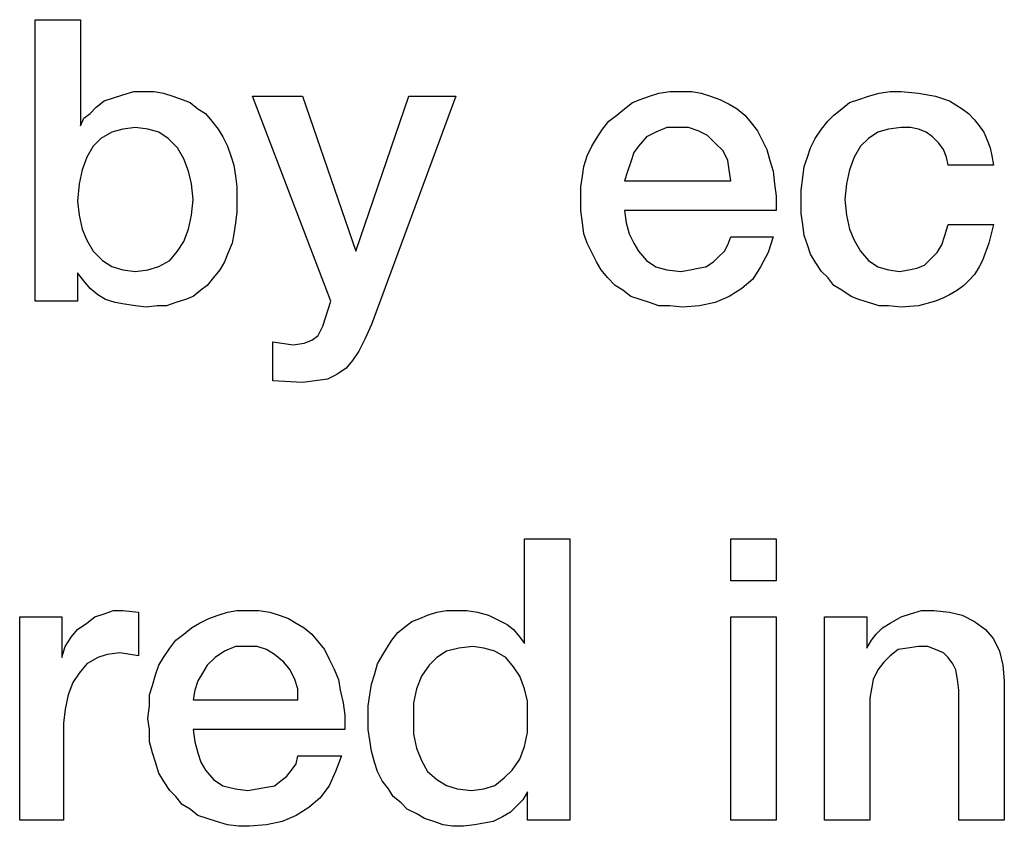
# Model space of a CAD drawing. Units: millimetres. Extents: x 20 to 821, y 20 to 574.
# Drawn here: x 670 to 674, y 422 to 425 of the extents above; entities that cross this region are included whole.
import ezdxf

# ---------------------------------------------------------------- set-up
doc = ezdxf.new("R2010")
doc.units = ezdxf.units.MM

# ---------------------------------------------------------------- blocks, each defined once
blk = doc.blocks.new('SE307')
at = {"color": 7, "linetype": 'Continuous'}
for p, q in [((0.2054, 0.8679), (0.2451, 0.8811)), ((0.2451, 0.8811), (0.2849, 0.8944)), ((0.2849, 0.8944), (0.3312, 0.9076)), ((0.3312, 0.9076), (0.3776, 0.9142)), ((0.3776, 0.9142), (0.424, 0.9142)), ((0.424, 0.9142), (0.4969, 0.9076)), ((0.4969, 0.9076), (0.5697, 0.8944)), ((0.5697, 0.8944), (0.6294, 0.8745)), ((0.1391, 0.8149), (0.1722, 0.8414)), ((0.1722, 0.8414), (0.2054, 0.8679)), ((0.6294, 0.8745), (0.6824, 0.8414)), ((0.6824, 0.8414), (0.7089, 0.8215)), ((0.1126, 0.7884), (0.1391, 0.8149)), ((0.7089, 0.8215), (0.7354, 0.795)), ((0.7354, 0.795), (0.7552, 0.7685)), ((0.0596, 0.7155), (0.0861, 0.7552)), ((0.0861, 0.7552), (0.1126, 0.7884)), ((0.371, 0.7552), (0.3246, 0.742)), ((0.424, 0.7619), (0.371, 0.7552)), ((0.4637, 0.7619), (0.424, 0.7619)), ((0.4969, 0.7552), (0.4637, 0.7619)), ((0.53, 0.742), (0.4969, 0.7552)), ((0.7552, 0.7685), (0.7751, 0.742)), ((0.0397, 0.6757), (0.0596, 0.7155)), ((0.2849, 0.7155), (0.2517, 0.6824)), ((0.3246, 0.742), (0.2849, 0.7155)), ((0.5565, 0.7221), (0.53, 0.742)), ((0.583, 0.6956), (0.5565, 0.7221)), ((0.7751, 0.742), (0.7884, 0.7089)), ((0.0265, 0.636), (0.0397, 0.6757)), ((0.2517, 0.6824), (0.2252, 0.636)), ((0.6029, 0.6691), (0.583, 0.6956)), ((0.6161, 0.636), (0.6029, 0.6691)), ((0.7884, 0.7089), (0.8016, 0.6757)), ((0.8016, 0.6757), (0.8082, 0.6426)), ((0.0132, 0.5962), (0.0265, 0.636)), ((0.2252, 0.636), (0.2054, 0.583)), ((0.6227, 0.6029), (0.6161, 0.636)), ((0.8082, 0.6426), (0.8149, 0.6029)), ((0.0066, 0.5499), (0.0132, 0.5962)), ((0.8149, 0.6029), (0.6227, 0.6029)), ((0, 0.4969), (0.0066, 0.5499)), ((0.2054, 0.583), (0.1921, 0.5234)), ((0.1921, 0.5234), (0.1855, 0.4571)), ((0, 0.4505), (0, 0.4969)), ((0, 0.3975), (0, 0.4505)), ((0.1855, 0.4571), (0.1921, 0.3909)), ((0.0066, 0.3511), (0, 0.3975)), ((0.1921, 0.3909), (0.2054, 0.3312)), ((0.0132, 0.3047), (0.0066, 0.3511)), ((0.6095, 0.3047), (0.6227, 0.3511)), ((0.6227, 0.3511), (0.8149, 0.3511)), ((0.8149, 0.3511), (0.795, 0.2716)), ((0.0265, 0.265), (0.0132, 0.3047)), ((0.2054, 0.3312), (0.2252, 0.2849)), ((0.5962, 0.265), (0.6095, 0.3047)), ((0.0397, 0.2252), (0.0265, 0.265)), ((0.2252, 0.2849), (0.2517, 0.2385)), ((0.5764, 0.2319), (0.5962, 0.265)), ((0.795, 0.2716), (0.7685, 0.1987)), ((0.0596, 0.1921), (0.0397, 0.2252)), ((0.2517, 0.2385), (0.2849, 0.1987)), ((0.5499, 0.2054), (0.5764, 0.2319)), ((0.0861, 0.1524), (0.0596, 0.1921)), ((0.2849, 0.1987), (0.3246, 0.1722)), ((0.3246, 0.1722), (0.371, 0.159)), ((0.4902, 0.1656), (0.5234, 0.1789)), ((0.5234, 0.1789), (0.5499, 0.2054)), ((0.7552, 0.1722), (0.7354, 0.1391)), ((0.7685, 0.1987), (0.7552, 0.1722)), ((0.1126, 0.1259), (0.0861, 0.1524)), ((0.1391, 0.0927), (0.1126, 0.1259)), ((0.371, 0.159), (0.4174, 0.1524)), ((0.4174, 0.1524), (0.4571, 0.159)), ((0.4571, 0.159), (0.4902, 0.1656)), ((0.7354, 0.1391), (0.7089, 0.1126)), ((0.1722, 0.0729), (0.1391, 0.0927)), ((0.689, 0.0927), (0.6625, 0.0729)), ((0.7089, 0.1126), (0.689, 0.0927)), ((0.212, 0.0464), (0.1722, 0.0729)), ((0.2451, 0.0331), (0.212, 0.0464)), ((0.6294, 0.053), (0.6029, 0.0397)), ((0.6625, 0.0729), (0.6294, 0.053)), ((0.2849, 0.0199), (0.2451, 0.0331)), ((0.3312, 0.0066), (0.2849, 0.0199)), ((0.371, 0.0066), (0.3312, 0.0066)), ((0.424, 0), (0.371, 0.0066)), ((0.4969, 0.0066), (0.424, 0)), ((0.5697, 0.0265), (0.4969, 0.0066)), ((0.6029, 0.0397), (0.5697, 0.0265))]:
    blk.add_line(p, q, dxfattribs=at)
blk = doc.blocks.new('SE306')
at = {"color": 7}
blk.add_blockref('SE307', (0, 0), dxfattribs=at)
blk = doc.blocks.new('SE309')
at = {"color": 7, "linetype": 'Continuous'}
for p, q in [((0.1789, 0.2252), (0.1325, 0.2054)), ((0.2319, 0.2252), (0.1789, 0.2252)), ((0.2716, 0.2252), (0.2319, 0.2252)), ((0.3114, 0.212), (0.2716, 0.2252)), ((0.3511, 0.1921), (0.3114, 0.212)), ((0.0927, 0.1855), (0.0596, 0.1457)), ((0.1325, 0.2054), (0.0927, 0.1855)), ((0.3842, 0.159), (0.3511, 0.1921)), ((0.0596, 0.1457), (0.0397, 0.1192)), ((0.4174, 0.1259), (0.3842, 0.159)), ((0.4372, 0.0861), (0.4174, 0.1259)), ((0.0397, 0.1192), (0.0265, 0.0795)), ((0.4439, 0.0464), (0.4372, 0.0861)), ((0.0265, 0.0795), (0.0132, 0.0397)), ((0.4505, 0), (0.4439, 0.0464)), ((0.0132, 0.0397), (0, 0)), ((0, 0), (0.4505, 0))]:
    blk.add_line(p, q, dxfattribs=at)
blk = doc.blocks.new('SE308')
at = {"color": 7}
blk.add_blockref('SE309', (0, 0), dxfattribs=at)
blk = doc.blocks.new('SE311')
at = {"color": 7, "linetype": 'Continuous'}
for p, q in [((0.2186, 0.8679), (0.2517, 0.8811)), ((0.2517, 0.8811), (0.2915, 0.8944)), ((0.2915, 0.8944), (0.3312, 0.9076)), ((0.3312, 0.9076), (0.3776, 0.9142)), ((0.3776, 0.9142), (0.424, 0.9142)), ((0.424, 0.9142), (0.4704, 0.9142)), ((0.4704, 0.9142), (0.5101, 0.9076)), ((0.5101, 0.9076), (0.5499, 0.8944)), ((0.5499, 0.8944), (0.5896, 0.8811)), ((0.5896, 0.8811), (0.6294, 0.8612)), ((0.1524, 0.8149), (0.1855, 0.8414)), ((0.1855, 0.8414), (0.2186, 0.8679)), ((0.6294, 0.8612), (0.6625, 0.8414)), ((0.6625, 0.8414), (0.6956, 0.8149)), ((0.1192, 0.7884), (0.1524, 0.8149)), ((0.6956, 0.8149), (0.7221, 0.7817)), ((0.0662, 0.7155), (0.0927, 0.7552)), ((0.0927, 0.7552), (0.1192, 0.7884)), ((0.7221, 0.7817), (0.7486, 0.7486)), ((0.0464, 0.6824), (0.0662, 0.7155)), ((0.7486, 0.7486), (0.7685, 0.7089)), ((0.0265, 0.6426), (0.0464, 0.6824)), ((0.7685, 0.7089), (0.7884, 0.6691)), ((0.7884, 0.6691), (0.8016, 0.6227)), ((0.0132, 0.5962), (0.0265, 0.6426)), ((0.0066, 0.5565), (0.0132, 0.5962)), ((0.8016, 0.6227), (0.8149, 0.5764)), ((0, 0.5101), (0.0066, 0.5565)), ((0.8149, 0.5764), (0.8215, 0.5234)), ((0, 0.4637), (0, 0.5101)), ((0.8215, 0.5234), (0.8281, 0.4704)), ((0, 0.4107), (0, 0.4637)), ((0.8281, 0.4704), (0.8281, 0.4107)), ((0.0066, 0.3577), (0, 0.4107)), ((0.8281, 0.4107), (0.1855, 0.4107)), ((0.1855, 0.4107), (0.1921, 0.3577)), ((0.0132, 0.3114), (0.0066, 0.3577)), ((0.1921, 0.3577), (0.2054, 0.3114)), ((0.0265, 0.2716), (0.0132, 0.3114)), ((0.2054, 0.3114), (0.2252, 0.2716)), ((0.6227, 0.265), (0.636, 0.2981)), ((0.636, 0.2981), (0.8149, 0.2981)), ((0.8149, 0.2981), (0.795, 0.2319)), ((0.0464, 0.2319), (0.0265, 0.2716)), ((0.2252, 0.2716), (0.2451, 0.2385)), ((0.6095, 0.2385), (0.6227, 0.265)), ((0.0662, 0.1921), (0.0464, 0.2319)), ((0.2451, 0.2385), (0.2782, 0.1987)), ((0.5631, 0.1921), (0.583, 0.212)), ((0.583, 0.212), (0.6095, 0.2385)), ((0.795, 0.2319), (0.7619, 0.1722)), ((0.0861, 0.159), (0.0662, 0.1921)), ((0.2782, 0.1987), (0.318, 0.1722)), ((0.318, 0.1722), (0.3644, 0.159)), ((0.4969, 0.1656), (0.53, 0.1722)), ((0.53, 0.1722), (0.5631, 0.1921)), ((0.7619, 0.1722), (0.7287, 0.1192)), ((0.1126, 0.1259), (0.0861, 0.159)), ((0.1457, 0.0927), (0.1126, 0.1259)), ((0.3644, 0.159), (0.424, 0.1524)), ((0.424, 0.1524), (0.4637, 0.159)), ((0.4637, 0.159), (0.4969, 0.1656)), ((0.1789, 0.0729), (0.1457, 0.0927)), ((0.7287, 0.1192), (0.6824, 0.0795)), ((0.212, 0.0464), (0.1789, 0.0729)), ((0.2517, 0.0331), (0.212, 0.0464)), ((0.6294, 0.0464), (0.5697, 0.0199)), ((0.6824, 0.0795), (0.6294, 0.0464)), ((0.2915, 0.0199), (0.2517, 0.0331)), ((0.3312, 0.0066), (0.2915, 0.0199)), ((0.3776, 0.0066), (0.3312, 0.0066)), ((0.4306, 0), (0.3776, 0.0066)), ((0.5035, 0.0066), (0.4306, 0)), ((0.5697, 0.0199), (0.5035, 0.0066))]:
    blk.add_line(p, q, dxfattribs=at)
blk = doc.blocks.new('SE310')
at = {"color": 7}
blk.add_blockref('SE311', (0, 0), dxfattribs=at)
blk = doc.blocks.new('SE313')
at = {"color": 7, "linetype": 'Continuous'}
for p, q in [((0.3312, 0.3445), (0, 1.2124)), ((0, 1.2124), (0.212, 1.2124)), ((0.212, 1.2124), (0.4372, 0.5565)), ((0.4372, 0.5565), (0.6625, 1.2124)), ((0.8612, 1.2124), (0.5035, 0.2451)), ((0.6625, 1.2124), (0.8612, 1.2124)), ((0.2981, 0.2385), (0.3312, 0.3445)), ((0.2782, 0.1987), (0.2981, 0.2385)), ((0.5035, 0.2451), (0.477, 0.1855)), ((0.0861, 0.0066), (0.0861, 0.1722)), ((0.0861, 0.1722), (0.1722, 0.159)), ((0.2186, 0.1656), (0.2517, 0.1789)), ((0.2517, 0.1789), (0.2782, 0.1987)), ((0.477, 0.1855), (0.4505, 0.1325)), ((0.1722, 0.159), (0.2186, 0.1656)), ((0.4505, 0.1325), (0.424, 0.0927)), ((0.424, 0.0927), (0.3975, 0.0596)), ((0.3975, 0.0596), (0.3577, 0.0331)), ((0.212, 0), (0.0861, 0.0066)), ((0.265, 0.0066), (0.212, 0)), ((0.318, 0.0132), (0.265, 0.0066)), ((0.3577, 0.0331), (0.318, 0.0132))]:
    blk.add_line(p, q, dxfattribs=at)
blk = doc.blocks.new('SE312')
at = {"color": 7}
blk.add_blockref('SE313', (0, 0), dxfattribs=at)
blk = doc.blocks.new('SE315')
at = {"color": 7, "linetype": 'Continuous'}
for p, q in [((0.1457, 0.5896), (0.0994, 0.5631)), ((0.1921, 0.6029), (0.1457, 0.5896)), ((0.2451, 0.6095), (0.1921, 0.6029)), ((0.2981, 0.6029), (0.2451, 0.6095)), ((0.3445, 0.5896), (0.2981, 0.6029)), ((0.3842, 0.5631), (0.3445, 0.5896)), ((0.0994, 0.5631), (0.0662, 0.53)), ((0.424, 0.5234), (0.3842, 0.5631)), ((0.0662, 0.53), (0.0397, 0.4836)), ((0.4505, 0.477), (0.424, 0.5234)), ((0.0397, 0.4836), (0.0199, 0.4306)), ((0.4704, 0.424), (0.4505, 0.477)), ((0.0199, 0.4306), (0.0066, 0.371)), ((0.4836, 0.371), (0.4704, 0.424)), ((0.0066, 0.371), (0, 0.2981)), ((0.4902, 0.3047), (0.4836, 0.371)), ((0, 0.2981), (0.0066, 0.2385)), ((0.4836, 0.2385), (0.4902, 0.3047)), ((0.0066, 0.2385), (0.0199, 0.1789)), ((0.4704, 0.1789), (0.4836, 0.2385)), ((0.0199, 0.1789), (0.0397, 0.1325)), ((0.4505, 0.1259), (0.4704, 0.1789)), ((0.0397, 0.1325), (0.0662, 0.0861)), ((0.424, 0.0861), (0.4505, 0.1259)), ((0.0662, 0.0861), (0.106, 0.0464)), ((0.3909, 0.0464), (0.424, 0.0861)), ((0.106, 0.0464), (0.1457, 0.0199)), ((0.3445, 0.0199), (0.3909, 0.0464)), ((0.1457, 0.0199), (0.1921, 0.0066)), ((0.1921, 0.0066), (0.2451, 0)), ((0.2451, 0), (0.2981, 0.0066)), ((0.2981, 0.0066), (0.3445, 0.0199))]:
    blk.add_line(p, q, dxfattribs=at)
blk = doc.blocks.new('SE314')
at = {"color": 7}
blk.add_blockref('SE315', (0, 0), dxfattribs=at)
blk = doc.blocks.new('SE317')
at = {"color": 7, "linetype": 'Continuous'}
for p, q in [((0, 0.0265), (0, 1.219)), ((0, 1.219), (0.1921, 1.219)), ((0.1921, 1.219), (0.1921, 0.7685)), ((0.2915, 0.8745), (0.3312, 0.8877)), ((0.3312, 0.8877), (0.371, 0.901)), ((0.371, 0.901), (0.4174, 0.9142)), ((0.4174, 0.9142), (0.4571, 0.9142)), ((0.4571, 0.9142), (0.5035, 0.9142)), ((0.5035, 0.9142), (0.5432, 0.9076)), ((0.5432, 0.9076), (0.583, 0.8944)), ((0.583, 0.8944), (0.6227, 0.8811)), ((0.6227, 0.8811), (0.6559, 0.8679)), ((0.2319, 0.8215), (0.2584, 0.848)), ((0.2584, 0.848), (0.2915, 0.8745)), ((0.6559, 0.8679), (0.689, 0.8414)), ((0.689, 0.8414), (0.7221, 0.8215)), ((0.1921, 0.7685), (0.2054, 0.8016)), ((0.2054, 0.8016), (0.2319, 0.8215)), ((0.7221, 0.8215), (0.7486, 0.7884)), ((0.7486, 0.7884), (0.7751, 0.7552)), ((0.7751, 0.7552), (0.795, 0.7221)), ((0.795, 0.7221), (0.8149, 0.6824)), ((0.8149, 0.6824), (0.8281, 0.6426)), ((0.8281, 0.6426), (0.8414, 0.6029)), ((0.8414, 0.6029), (0.848, 0.5565)), ((0.848, 0.5565), (0.8546, 0.5101)), ((0.8546, 0.5101), (0.8546, 0.4571)), ((0.8546, 0.4571), (0.8546, 0.4041)), ((0.8546, 0.4041), (0.848, 0.3577)), ((0.848, 0.3577), (0.8414, 0.3114)), ((0.8414, 0.3114), (0.8347, 0.2716)), ((0.8347, 0.2716), (0.8149, 0.2252)), ((0.8149, 0.2252), (0.8016, 0.1921)), ((0.8016, 0.1921), (0.7817, 0.159)), ((0.2054, 0.1126), (0.1789, 0.1457)), ((0.1789, 0.1457), (0.1789, 0.0265)), ((0.7552, 0.1259), (0.7287, 0.0927)), ((0.7817, 0.159), (0.7552, 0.1259)), ((0.2319, 0.0795), (0.2054, 0.1126)), ((0.7287, 0.0927), (0.7022, 0.0729)), ((0.265, 0.053), (0.2319, 0.0795)), ((0.2981, 0.0331), (0.265, 0.053)), ((0.6691, 0.0464), (0.636, 0.0331)), ((0.7022, 0.0729), (0.6691, 0.0464)), ((0.1789, 0.0265), (0, 0.0265)), ((0.3379, 0.0199), (0.2981, 0.0331)), ((0.3776, 0.0132), (0.3379, 0.0199)), ((0.424, 0.0066), (0.3776, 0.0132)), ((0.4704, 0), (0.424, 0.0066)), ((0.5167, 0.0066), (0.4704, 0)), ((0.5565, 0.0066), (0.5167, 0.0066)), ((0.5962, 0.0199), (0.5565, 0.0066)), ((0.636, 0.0331), (0.5962, 0.0199))]:
    blk.add_line(p, q, dxfattribs=at)
blk = doc.blocks.new('SE316')
at = {"color": 7}
blk.add_blockref('SE317', (0, 0), dxfattribs=at)
blk = doc.blocks.new('SE371')
at = {"color": 7, "linetype": 'Continuous'}
for p, q in [((0.3644, 0.8745), (0.4107, 0.8877)), ((0.4107, 0.8877), (0.4637, 0.8877)), ((0.4637, 0.8877), (0.53, 0.8811)), ((0.53, 0.8811), (0.583, 0.8679)), ((0, 0), (0, 0.8612)), ((0, 0.8612), (0.1789, 0.8612)), ((0.1789, 0.8612), (0.1789, 0.7287)), ((0.2782, 0.8347), (0.3246, 0.8612)), ((0.3246, 0.8612), (0.3644, 0.8745)), ((0.583, 0.8679), (0.636, 0.8414)), ((0.636, 0.8414), (0.6824, 0.8082)), ((0.2186, 0.7884), (0.2451, 0.8149)), ((0.2451, 0.8149), (0.2782, 0.8347)), ((0.6824, 0.8082), (0.7155, 0.7685)), ((0.1789, 0.7287), (0.1987, 0.7619)), ((0.1987, 0.7619), (0.2186, 0.7884)), ((0.7155, 0.7685), (0.742, 0.7155)), ((0.3114, 0.7221), (0.2782, 0.6956)), ((0.3511, 0.7287), (0.3114, 0.7221)), ((0.3975, 0.7354), (0.3511, 0.7287)), ((0.4372, 0.7354), (0.3975, 0.7354)), ((0.4704, 0.7221), (0.4372, 0.7354)), ((0.5035, 0.7089), (0.4704, 0.7221)), ((0.742, 0.7155), (0.7552, 0.6559)), ((0.2517, 0.6691), (0.2252, 0.636)), ((0.2782, 0.6956), (0.2517, 0.6691)), ((0.5234, 0.689), (0.5035, 0.7089)), ((0.5432, 0.6625), (0.5234, 0.689)), ((0.2252, 0.636), (0.2054, 0.5962)), ((0.5565, 0.636), (0.5432, 0.6625)), ((0.5631, 0.5962), (0.5565, 0.636)), ((0.7552, 0.6559), (0.7619, 0.5896)), ((0.2054, 0.5962), (0.1987, 0.5565)), ((0.5697, 0.5499), (0.5631, 0.5962)), ((0.7619, 0.5896), (0.7619, 0)), ((0.1987, 0.5565), (0.1921, 0.5167)), ((0.5697, 0), (0.5697, 0.5499)), ((0.1921, 0.5167), (0.1921, 0)), ((0.1921, 0), (0, 0)), ((0.7619, 0), (0.5697, 0))]:
    blk.add_line(p, q, dxfattribs=at)
blk = doc.blocks.new('SE370')
at = {"color": 7}
blk.add_blockref('SE371', (0, 0), dxfattribs=at)
blk = doc.blocks.new('SE373')
at = {"color": 7, "linetype": 'Continuous'}
for p, q in [((0, 0), (0, 0.8612)), ((0, 0.8612), (0.1921, 0.8612)), ((0.1921, 0.8612), (0.1921, 0)), ((0.1921, 0), (0, 0))]:
    blk.add_line(p, q, dxfattribs=at)
blk = doc.blocks.new('SE372')
at = {"color": 7}
blk.add_blockref('SE373', (0, 0), dxfattribs=at)
blk = doc.blocks.new('SE375')
at = {"color": 7, "linetype": 'Continuous'}
for p, q in [((0, 0), (0, 0.1789)), ((0, 0.1789), (0.1921, 0.1789)), ((0.1921, 0.1789), (0.1921, 0)), ((0.1921, 0), (0, 0))]:
    blk.add_line(p, q, dxfattribs=at)
blk = doc.blocks.new('SE374')
at = {"color": 7}
blk.add_blockref('SE375', (0, 0), dxfattribs=at)
blk = doc.blocks.new('SE377')
at = {"color": 7, "linetype": 'Continuous'}
for p, q in [((0.1391, 0.5896), (0.0994, 0.5631)), ((0.1921, 0.6029), (0.1391, 0.5896)), ((0.2517, 0.6095), (0.1921, 0.6029)), ((0.2981, 0.6029), (0.2517, 0.6095)), ((0.3445, 0.5896), (0.2981, 0.6029)), ((0.3909, 0.5631), (0.3445, 0.5896)), ((0.0994, 0.5631), (0.0662, 0.53)), ((0.424, 0.5234), (0.3909, 0.5631)), ((0.0662, 0.53), (0.0331, 0.4836)), ((0.4505, 0.4836), (0.424, 0.5234)), ((0.0331, 0.4836), (0.0132, 0.4306)), ((0.4704, 0.4306), (0.4505, 0.4836)), ((0.0132, 0.4306), (0, 0.371)), ((0.4836, 0.3776), (0.4704, 0.4306)), ((0.4836, 0.3114), (0.4836, 0.3776)), ((0, 0.371), (0, 0.2981)), ((0, 0.2981), (0, 0.2385)), ((0.4836, 0.2451), (0.4836, 0.3114)), ((0, 0.2385), (0.0132, 0.1789)), ((0.4704, 0.1855), (0.4836, 0.2451)), ((0.0132, 0.1789), (0.0331, 0.1259)), ((0.4505, 0.1325), (0.4704, 0.1855)), ((0.0331, 0.1259), (0.0596, 0.0795)), ((0.4174, 0.0861), (0.4505, 0.1325)), ((0.3842, 0.053), (0.4174, 0.0861)), ((0.0596, 0.0795), (0.0994, 0.0464)), ((0.0994, 0.0464), (0.1391, 0.0199)), ((0.3445, 0.0199), (0.3842, 0.053)), ((0.1391, 0.0199), (0.1855, 0.0066)), ((0.1855, 0.0066), (0.2451, 0)), ((0.2451, 0), (0.2981, 0.0066)), ((0.2981, 0.0066), (0.3445, 0.0199))]:
    blk.add_line(p, q, dxfattribs=at)
blk = doc.blocks.new('SE376')
at = {"color": 7}
blk.add_blockref('SE377', (0, 0), dxfattribs=at)
blk = doc.blocks.new('SE379')
at = {"color": 7, "linetype": 'Continuous'}
for p, q in [((0.6625, 0.7751), (0.6625, 1.219)), ((0.6625, 1.219), (0.8546, 1.219)), ((0.8546, 1.219), (0.8546, 0.0265)), ((0.1855, 0.8679), (0.2186, 0.8811)), ((0.2186, 0.8811), (0.2517, 0.8944)), ((0.2517, 0.8944), (0.2915, 0.9076)), ((0.2915, 0.9076), (0.3312, 0.9142)), ((0.3312, 0.9142), (0.371, 0.9142)), ((0.371, 0.9142), (0.4174, 0.9142)), ((0.4174, 0.9142), (0.4637, 0.9076)), ((0.4637, 0.9076), (0.5101, 0.8944)), ((0.5101, 0.8944), (0.5499, 0.8745)), ((0.1259, 0.8215), (0.159, 0.848)), ((0.159, 0.848), (0.1855, 0.8679)), ((0.5499, 0.8745), (0.5896, 0.8546)), ((0.5896, 0.8546), (0.6161, 0.8347)), ((0.6161, 0.8347), (0.6426, 0.8016)), ((0.0994, 0.7884), (0.1259, 0.8215)), ((0.6426, 0.8016), (0.6625, 0.7751)), ((0.0596, 0.7221), (0.0795, 0.7552)), ((0.0795, 0.7552), (0.0994, 0.7884)), ((0.0397, 0.689), (0.0596, 0.7221)), ((0.0265, 0.6426), (0.0397, 0.689)), ((0.0132, 0.6029), (0.0265, 0.6426)), ((0.0066, 0.5565), (0.0132, 0.6029)), ((0, 0.5101), (0.0066, 0.5565)), ((0, 0.4571), (0, 0.5101)), ((0, 0.4107), (0, 0.4571)), ((0.0066, 0.3644), (0, 0.4107)), ((0.0132, 0.318), (0.0066, 0.3644)), ((0.0265, 0.2716), (0.0132, 0.318)), ((0.0397, 0.2319), (0.0265, 0.2716)), ((0.0596, 0.1921), (0.0397, 0.2319)), ((0.0861, 0.159), (0.0596, 0.1921)), ((0.106, 0.1259), (0.0861, 0.159)), ((0.1391, 0.0994), (0.106, 0.1259)), ((0.6757, 0.1457), (0.6559, 0.1126)), ((0.6757, 0.0265), (0.6757, 0.1457)), ((0.1656, 0.0729), (0.1391, 0.0994)), ((0.6294, 0.0861), (0.6029, 0.0596)), ((0.6559, 0.1126), (0.6294, 0.0861)), ((0.2054, 0.053), (0.1656, 0.0729)), ((0.2385, 0.0331), (0.2054, 0.053)), ((0.6029, 0.0596), (0.5697, 0.0397)), ((0.2782, 0.0199), (0.2385, 0.0331)), ((0.318, 0.0066), (0.2782, 0.0199)), ((0.3577, 0), (0.318, 0.0066)), ((0.4041, 0), (0.3577, 0)), ((0.4505, 0.0066), (0.4041, 0)), ((0.4902, 0.0132), (0.4505, 0.0066)), ((0.53, 0.0199), (0.4902, 0.0132)), ((0.5697, 0.0397), (0.53, 0.0199)), ((0.8546, 0.0265), (0.6757, 0.0265))]:
    blk.add_line(p, q, dxfattribs=at)
blk = doc.blocks.new('SE378')
at = {"color": 7}
blk.add_blockref('SE379', (0, 0), dxfattribs=at)
blk = doc.blocks.new('SE381')
at = {"color": 7, "linetype": 'Continuous'}
for p, q in [((0.1789, 0.2252), (0.1325, 0.2054)), ((0.2252, 0.2252), (0.1789, 0.2252)), ((0.2716, 0.2252), (0.2252, 0.2252)), ((0.3114, 0.212), (0.2716, 0.2252)), ((0.3445, 0.1921), (0.3114, 0.212)), ((0.0927, 0.1789), (0.0596, 0.1457)), ((0.1325, 0.2054), (0.0927, 0.1789)), ((0.3842, 0.159), (0.3445, 0.1921)), ((0.0596, 0.1457), (0.0397, 0.1126)), ((0.4107, 0.1259), (0.3842, 0.159)), ((0.4306, 0.0861), (0.4107, 0.1259)), ((0.0397, 0.1126), (0.0199, 0.0795)), ((0.4439, 0.0464), (0.4306, 0.0861)), ((0.0199, 0.0795), (0.0066, 0.0397)), ((0.4439, 0), (0.4439, 0.0464)), ((0.0066, 0.0397), (0, 0)), ((0, 0), (0.4439, 0))]:
    blk.add_line(p, q, dxfattribs=at)
blk = doc.blocks.new('SE380')
at = {"color": 7}
blk.add_blockref('SE381', (0, 0), dxfattribs=at)
blk = doc.blocks.new('SE383')
at = {"color": 7, "linetype": 'Continuous'}
for p, q in [((0.2186, 0.8612), (0.2584, 0.8811)), ((0.2584, 0.8811), (0.2981, 0.8944)), ((0.2981, 0.8944), (0.3379, 0.9076)), ((0.3379, 0.9076), (0.3776, 0.9142)), ((0.3776, 0.9142), (0.424, 0.9142)), ((0.424, 0.9142), (0.4704, 0.9142)), ((0.4704, 0.9142), (0.5167, 0.9076)), ((0.5167, 0.9076), (0.5565, 0.8944)), ((0.5565, 0.8944), (0.5962, 0.8811)), ((0.5962, 0.8811), (0.6294, 0.8612)), ((0.1524, 0.8149), (0.1855, 0.8414)), ((0.1855, 0.8414), (0.2186, 0.8612)), ((0.6294, 0.8612), (0.6625, 0.8414)), ((0.6625, 0.8414), (0.6956, 0.8149)), ((0.1192, 0.7884), (0.1524, 0.8149)), ((0.6956, 0.8149), (0.7221, 0.7817)), ((0.0662, 0.7155), (0.0927, 0.7552)), ((0.0927, 0.7552), (0.1192, 0.7884)), ((0.7221, 0.7817), (0.7486, 0.7486)), ((0.0464, 0.6824), (0.0662, 0.7155)), ((0.7486, 0.7486), (0.7685, 0.7089)), ((0.0331, 0.6426), (0.0464, 0.6824)), ((0.7685, 0.7089), (0.7884, 0.6691)), ((0.7884, 0.6691), (0.8082, 0.6227)), ((0.0199, 0.5962), (0.0331, 0.6426)), ((0.0066, 0.5565), (0.0199, 0.5962)), ((0.8082, 0.6227), (0.8149, 0.5764)), ((0.0066, 0.5101), (0.0066, 0.5565)), ((0.8149, 0.5764), (0.8281, 0.5234)), ((0, 0.4571), (0.0066, 0.5101)), ((0.8281, 0.5234), (0.8347, 0.4704)), ((0.8347, 0.4704), (0.8347, 0.4107)), ((0.0066, 0.4107), (0, 0.4571)), ((0.0066, 0.3577), (0.0066, 0.4107)), ((0.8347, 0.4107), (0.1921, 0.4107)), ((0.1921, 0.4107), (0.1987, 0.3577)), ((0.0199, 0.3114), (0.0066, 0.3577)), ((0.1987, 0.3577), (0.212, 0.3114)), ((0.0331, 0.2716), (0.0199, 0.3114)), ((0.212, 0.3114), (0.2252, 0.2716)), ((0.6294, 0.265), (0.636, 0.2981)), ((0.636, 0.2981), (0.8215, 0.2981)), ((0.8215, 0.2981), (0.795, 0.2319)), ((0.0464, 0.2252), (0.0331, 0.2716)), ((0.2252, 0.2716), (0.2451, 0.2385)), ((0.6095, 0.2385), (0.6294, 0.265)), ((0.0662, 0.1921), (0.0464, 0.2252)), ((0.2451, 0.2385), (0.2782, 0.1987)), ((0.5631, 0.1921), (0.5896, 0.212)), ((0.5896, 0.212), (0.6095, 0.2385)), ((0.795, 0.2319), (0.7685, 0.1722)), ((0.0927, 0.1524), (0.0662, 0.1921)), ((0.2782, 0.1987), (0.318, 0.1722)), ((0.318, 0.1722), (0.371, 0.159)), ((0.5035, 0.1656), (0.5366, 0.1722)), ((0.5366, 0.1722), (0.5631, 0.1921)), ((0.7685, 0.1722), (0.7287, 0.1192)), ((0.1192, 0.1259), (0.0927, 0.1524)), ((0.1457, 0.0927), (0.1192, 0.1259)), ((0.371, 0.159), (0.424, 0.1524)), ((0.424, 0.1524), (0.4637, 0.159)), ((0.4637, 0.159), (0.5035, 0.1656)), ((0.1789, 0.0729), (0.1457, 0.0927)), ((0.7287, 0.1192), (0.6824, 0.0795)), ((0.212, 0.0464), (0.1789, 0.0729)), ((0.2517, 0.0331), (0.212, 0.0464)), ((0.6294, 0.0464), (0.5697, 0.0199)), ((0.6824, 0.0795), (0.6294, 0.0464)), ((0.2915, 0.0199), (0.2517, 0.0331)), ((0.3379, 0.0066), (0.2915, 0.0199)), ((0.3842, 0), (0.3379, 0.0066)), ((0.4306, 0), (0.3842, 0)), ((0.5035, 0.0066), (0.4306, 0)), ((0.5697, 0.0199), (0.5035, 0.0066))]:
    blk.add_line(p, q, dxfattribs=at)
blk = doc.blocks.new('SE382')
at = {"color": 7}
blk.add_blockref('SE383', (0, 0), dxfattribs=at)
blk = doc.blocks.new('SE385')
at = {"color": 7, "linetype": 'Continuous'}
for p, q in [((0.3577, 0.8745), (0.3975, 0.8877)), ((0.3975, 0.8877), (0.4372, 0.8877)), ((0.4372, 0.8877), (0.5035, 0.8811)), ((0.5035, 0.8811), (0.5035, 0.6956)), ((0, 0), (0, 0.8612)), ((0, 0.8612), (0.1789, 0.8612)), ((0.1789, 0.8612), (0.1789, 0.689)), ((0.2849, 0.8347), (0.318, 0.8612)), ((0.318, 0.8612), (0.3577, 0.8745)), ((0.2186, 0.7751), (0.2451, 0.8082)), ((0.2451, 0.8082), (0.2849, 0.8347)), ((0.1921, 0.7354), (0.2186, 0.7751)), ((0.1789, 0.689), (0.1921, 0.7354)), ((0.3312, 0.689), (0.2849, 0.6625)), ((0.371, 0.7022), (0.3312, 0.689)), ((0.424, 0.7089), (0.371, 0.7022)), ((0.5035, 0.6956), (0.424, 0.7089)), ((0.2849, 0.6625), (0.2517, 0.6227)), ((0.2517, 0.6227), (0.2252, 0.583)), ((0.2252, 0.583), (0.2054, 0.53)), ((0.2054, 0.53), (0.1921, 0.4704)), ((0.1921, 0.4704), (0.1855, 0.4107)), ((0.1855, 0.4107), (0.1855, 0)), ((0.1855, 0), (0, 0))]:
    blk.add_line(p, q, dxfattribs=at)
blk = doc.blocks.new('SE384')
at = {"color": 7}
blk.add_blockref('SE385', (0, 0), dxfattribs=at)

msp = doc.modelspace()

# ---------------------------------------------------------------- block references
at = {"color": 7}
for name, p in [('SE316', (670.2653, 424.0958)), ('SE312', (671.1862, 423.7778)), ('SE310', (672.5775, 424.0958)), ('SE306', (673.5116, 424.0958)), ('SE314', (670.4442, 424.2482)), ('SE308', (672.763, 424.6324)), ('SE378', (671.6765, 421.8963)), ('SE374', (673.2134, 422.9364)), ('SE384', (670.1991, 421.9228)), ('SE382', (670.7423, 421.8963)), ('SE370', (673.6109, 421.9228)), ('SE372', (673.2134, 421.9228)), ('SE380', (670.9345, 422.4329)), ('SE376', (671.8686, 422.0487))]:
    msp.add_blockref(name, p, dxfattribs=at)

doc.saveas('drawing.dxf')
